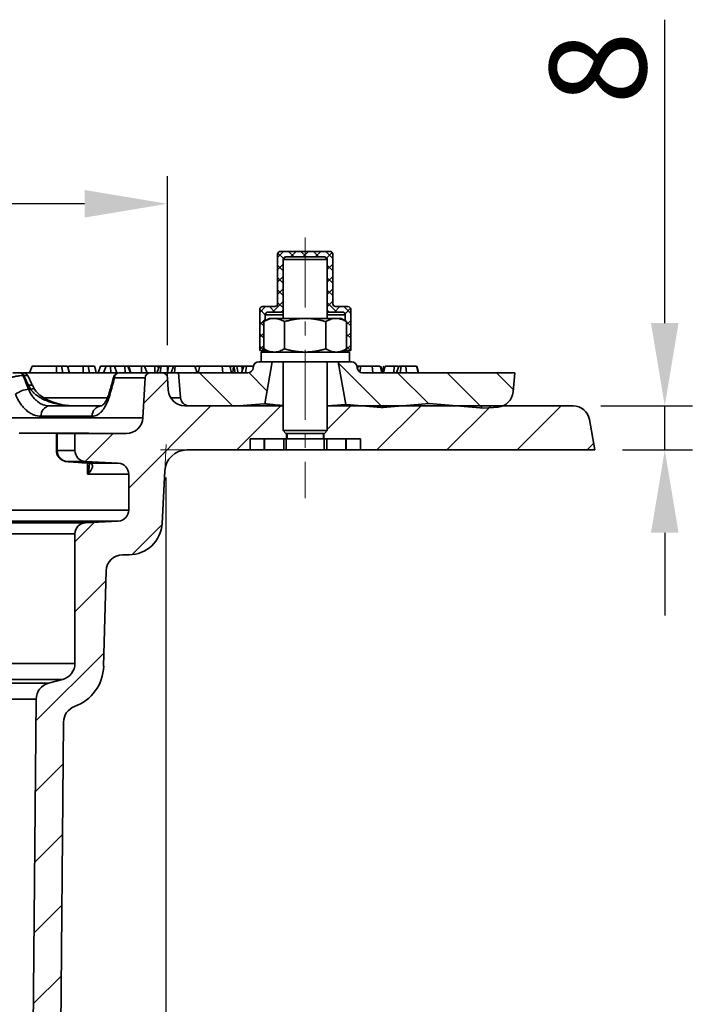
# Model space of a CAD drawing. Units: millimetres. Extents: x 2671 to 11333, y 1163 to 11004.
# Drawn here: x 7029 to 7151, y 10214 to 10392 of the extents above; entities that cross this region are included whole.
import ezdxf

# ---------------------------------------------------------------- set-up
doc = ezdxf.new("R2010")
doc.units = ezdxf.units.MM
doc.header["$MEASUREMENT"] = 0
doc.linetypes.add('CENTERX2', pattern=[20.32, 12.7, -2.54, 2.54, -2.54])
for name, color, linetype in [('7047.10.22', 7, 'Continuous'), ('CENTRELINES', 4, 'Continuous'), ('KOTE', 1, 'Continuous'), ('ŠRAFURA', 5, 'Continuous')]:
    doc.layers.add(name, color=color, linetype=linetype)
doc.styles.get("Standard").update_dxf_attribs({"font": 'arial.ttf'})
doc.dimstyles.new('STYLE-SI', dxfattribs={"dimscale": 5, "dimtxt": 3.5, "dimasz": 3, "dimexe": 1, "dimexo": 1, "dimgap": 0.6, "dimtad": 1, "dimdec": 0, "dimdsep": 46, "dimtxsty": 'Standard', "dimcen": 0, "dimclrd": 256, "dimclre": 256, "dimclrt": 2, "dimadec": 1, "dimazin": 0, "dimtp": 0.1, "dimtm": 0.1, "dimtfac": 0.71, "dimtdec": 0, "dimtmove": 0, "dimatfit": 3, "dimfxl": 1, "dimtzin": 0, "dimarcsym": 0})

# ---------------------------------------------------------------- blocks, each defined once
blk = doc.blocks.new('1040085-M_004_SW_HATCH_0')
at = {"color": 0, "linetype": 'Continuous', "lineweight": 18}
for p, q in [((-56.1, 34.91), (-55.01, 36)), ((-55.06, 34.7), (-56.06, 35.7)), ((-53.11, 35), (-54.11, 36)), ((-53.77, 35), (-52.77, 36)), ((-50.87, 35), (-51.87, 36)), ((-51.52, 35), (-50.52, 36)), ((-48.62, 35), (-49.62, 36)), ((-49.28, 35), (-48.28, 36)), ((-46.1, 34.72), (-47.38, 36)), ((-47.21, 34.82), (-46.21, 35.82)), ((-56.1, 32.67), (-55.1, 33.67)), ((-55.1, 32.5), (-56.1, 33.5)), ((-47.1, 32.69), (-46.1, 33.69)), ((-46.1, 32.48), (-47.1, 33.48)), ((-56.1, 30.42), (-55.1, 31.42)), ((-55.1, 30.25), (-56.1, 31.25)), ((-47.1, 30.44), (-46.1, 31.44)), ((-46.1, 30.23), (-47.1, 31.23)), ((-56.1, 28.18), (-55.1, 29.18)), ((-55.1, 28.01), (-56.1, 29.01)), ((-47.1, 28.2), (-46.1, 29.2)), ((-46.1, 27.99), (-47.1, 28.99)), ((-57.03, 25), (-55.1, 26.93)), ((-47.1, 25.95), (-46.1, 26.95)), ((-59.35, 24.93), (-58.28, 26)), ((-58.35, 24.52), (-59.35, 25.52)), ((-56.58, 25), (-57.58, 26)), ((-55.1, 25.76), (-56.1, 26.76)), ((-45.36, 25), (-47.1, 26.74)), ((-45.81, 25), (-44.81, 26)), ((-42.85, 24.74), (-44.11, 26)), ((-43.88, 24.68), (-42.88, 25.68)), ((-59.35, 22.68), (-58.35, 23.68)), ((-58.61, 22.53), (-59.35, 23.28)), ((-43.67, 23.31), (-43.85, 23.49)), ((-43.59, 22.72), (-42.85, 23.47)), ((-42.85, 22.49), (-43.59, 23.24)), ((-59.35, 20.44), (-58.61, 21.18)), ((-58.61, 20.29), (-59.35, 21.03)), ((-43.59, 20.48), (-42.85, 21.22)), ((-42.85, 20.25), (-43.59, 20.99)), ((-59.35, 18.19), (-58.61, 18.94)), ((-58.56, 18), (-59.35, 18.79)), ((-43.83, 18), (-42.85, 18.98)), ((-42.85, 18), (-43.59, 18.75)), ((-37.03, 7.69), (-45.05, 15.71)), ((-80.39, 8.51), (-76.04, 12.86)), ((-64.2, 7.92), (-70.28, 14)), ((-58.03, 10.73), (-61.32, 14.02)), ((-28.77, 8.41), (-34.36, 14)), ((-18.96, 7.58), (-25.38, 14)), ((-13.37, 10.97), (-16.4, 14)), ((-83.1, -6.9), (-68.2, 8)), ((-63.5, 0), (-55.5, 8)), ((-47.1, 3.7), (-42.8, 8)), ((-38.1, 0), (-30.1, 8)), ((-25.4, 0), (-17.4, 8)), ((-12.7, 0), (-4.7, 8)), ((-91, -2.1), (-85.9, 3)), ((0, 0), (1.19, 1.19)), ((-92.85, -16.65), (-89.31, -13.11)), ((-82.47, -18.97), (-77.07, -13.57)), ((-92.85, -29.35), (-87.24, -23.74)), ((-99.92, -49.12), (-87.58, -36.78)), ((-100.03, -61.93), (-94.98, -56.88)), ((-100.14, -74.74), (-95.1, -69.7)), ((-100.25, -87.55), (-95.21, -82.51)), ((-100.36, -100.36), (-95.32, -95.32))]:
    blk.add_line(p, q, dxfattribs=at)
blk = doc.blocks.new('*D546')
at = {"layer": 'DEFPOINTS', "color": 0, "transparency": 16777216}
for p in [(6906.13, 10317.11), (7055.78, 10314.11), (6906.13, 10040.11)]:
    blk.add_point(p, dxfattribs=at)
at = {"layer": 'KOTE', "lineweight": -2, "transparency": 16777216}
for p, q in [((6906.13, 10312.11), (6906.13, 10035.11)), ((7055.78, 10309.11), (7055.78, 10035.11)), ((7040.78, 10040.11), (6921.13, 10040.11))]:
    blk.add_line(p, q, dxfattribs=at)
at = {"layer": 'KOTE', "transparency": 16777216}
for points in [[(6921.13, 10042.61), (6921.13, 10037.61), (6906.13, 10040.11)], [(7040.78, 10042.61), (7040.78, 10037.61), (7055.78, 10040.11)]]:
    blk.add_solid(points, dxfattribs=at)
at = {"layer": 'KOTE', "color": 2, "transparency": 16777216, "insert": (6980.95, 10061.96), "char_height": 17.5, "attachment_point": 2}
blk.add_mtext('%%c150', dxfattribs=at)
blk = doc.blocks.new('*D547')
at = {"layer": 'DEFPOINTS', "color": 0, "transparency": 16777216}
for p in [(6906.03, 10358.74), (6906.03, 10328.11), (7056.03, 10328.11)]:
    blk.add_point(p, dxfattribs=at)
at = {"layer": 'KOTE', "lineweight": -2, "transparency": 16777216}
for p, q in [((6906.03, 10333.11), (6906.03, 10363.74)), ((7056.03, 10333.11), (7056.03, 10363.74)), ((7041.03, 10358.74), (6921.03, 10358.74))]:
    blk.add_line(p, q, dxfattribs=at)
at = {"layer": 'KOTE', "transparency": 16777216}
for points in [[(6921.03, 10361.24), (6921.03, 10356.24), (6906.03, 10358.74)], [(7041.03, 10361.24), (7041.03, 10356.24), (7056.03, 10358.74)]]:
    blk.add_solid(points, dxfattribs=at)
at = {"layer": 'KOTE', "color": 2, "transparency": 16777216, "insert": (6981.03, 10380.59), "char_height": 17.5, "attachment_point": 2}
blk.add_mtext('%%c150', dxfattribs=at)
blk = doc.blocks.new('*D548')
at = {"layer": 'DEFPOINTS', "color": 0, "transparency": 16777216}
for p in [(7129.6, 10322.11), (7133.53, 10314.11), (7146.22, 10314.11)]:
    blk.add_point(p, dxfattribs=at)
at = {"layer": 'KOTE', "lineweight": -2, "transparency": 16777216}
for p, q in [((7146.22, 10337.11), (7146.22, 10392.11)), ((7134.6, 10322.11), (7151.22, 10322.11)), ((7146.22, 10314.11), (7146.22, 10322.11)), ((7138.53, 10314.11), (7151.22, 10314.11)), ((7146.22, 10299.11), (7146.22, 10284.11))]:
    blk.add_line(p, q, dxfattribs=at)
at = {"layer": 'KOTE', "transparency": 16777216}
for points in [[(7143.72, 10337.11), (7148.72, 10337.11), (7146.22, 10322.11)], [(7143.72, 10299.11), (7148.72, 10299.11), (7146.22, 10314.11)]]:
    blk.add_solid(points, dxfattribs=at)
at = {"layer": 'KOTE', "color": 2, "transparency": 16777216, "insert": (7125.35, 10383.35), "char_height": 17.5, "attachment_point": 2, "rotation": 90}
blk.add_mtext('8', dxfattribs=at)
blk = doc.blocks.new('1040085-M_004_SECTION VIEW')
at = {"color": 7, "linetype": 'Continuous', "lineweight": 35}
for p, q in [((874.43, 747.3), (874.43, 738.3)), ((883.93, 747.8), (874.93, 747.8)), ((875.93, 746.8), (875.43, 746.3)), ((875.43, 746.3), (875.43, 735.65)), ((875.43, 737.3), (875.43, 746.3)), ((883.43, 746.3), (875.43, 746.3)), ((875.93, 746.8), (882.93, 746.8)), ((883.43, 746.3), (882.93, 746.8)), ((883.43, 735.65), (883.43, 746.3)), ((883.43, 746.3), (883.43, 737.3)), ((884.43, 738.3), (884.43, 747.3)), ((871.18, 737.3), (871.18, 729.8)), ((873.93, 737.8), (871.68, 737.8)), ((887.18, 737.8), (884.93, 737.8)), ((887.68, 729.8), (887.68, 737.3)), ((872.93, 735.65), (871.92, 735.07)), ((872.18, 735.21), (872.18, 736.3)), ((872.68, 736.8), (874.93, 736.8)), ((872.93, 735.65), (873.8, 735.65)), ((873.8, 735.65), (879.43, 735.65)), ((875.43, 736.8), (874.93, 736.8)), ((879.43, 735.65), (885.06, 735.65)), ((883.93, 736.8), (883.43, 736.8)), ((883.93, 736.8), (886.18, 736.8)), ((885.06, 735.65), (885.93, 735.65)), ((886.93, 735.07), (885.93, 735.65)), ((886.68, 736.3), (886.68, 735.21)), ((871.92, 735.07), (871.92, 730.13)), ((875.68, 735.07), (875.68, 730.13)), ((883.18, 735.07), (883.18, 730.13)), ((886.93, 735.07), (886.93, 730.13)), ((871.92, 730.13), (872.93, 729.55)), ((885.93, 729.55), (886.93, 730.13)), ((871.18, 729.8), (872.18, 729.8)), ((871.43, 729.55), (871.43, 727.8)), ((879.43, 729.55), (871.43, 729.55)), ((872.18, 729.8), (872.18, 729.98)), ((872.18, 729.8), (872.5, 729.8)), ((887.43, 729.55), (879.43, 729.55)), ((886.36, 729.8), (886.68, 729.8)), ((886.68, 729.98), (886.68, 729.8)), ((886.68, 729.8), (887.68, 729.8)), ((887.43, 727.8), (887.43, 729.55)), ((829.45, 725.8), (829.9, 727)), ((834.31, 727), (829.9, 727)), ((834.33, 725.8), (834.31, 727)), ((835.25, 727), (834.31, 727)), ((835.49, 725.8), (835.25, 727)), ((836.66, 725.8), (836.34, 727)), ((839.16, 727), (836.53, 727)), ((839.18, 725.8), (839.16, 727)), ((840.1, 727), (839.16, 727)), ((840.34, 725.8), (840.1, 727)), ((841.52, 725.8), (841.2, 727)), ((841.87, 725.8), (842.33, 727)), ((843.32, 727), (842.33, 727)), ((842.86, 725.8), (843.32, 727)), ((844.15, 727), (843.32, 727)), ((844.17, 725.8), (844.15, 727)), ((844.84, 727), (844.15, 727)), ((845.29, 725.8), (844.84, 727)), ((846.73, 727), (844.84, 727)), ((846.76, 725.8), (846.73, 727)), ((847.28, 727), (846.73, 727)), ((847.74, 725.8), (847.28, 727)), ((847.46, 727), (847.28, 727)), ((847.84, 725.8), (847.46, 727)), ((849.75, 727), (847.46, 727)), ((849.77, 725.8), (849.75, 727)), ((850.3, 727), (849.75, 727)), ((850.76, 725.8), (850.3, 727)), ((852.15, 727), (850.3, 727)), ((852.17, 725.8), (852.15, 727)), ((852.69, 727), (852.15, 727)), ((852.55, 725.8), (852.98, 727)), ((852.84, 726.61), (852.69, 727)), ((852.88, 727), (852.69, 727)), ((852.92, 726.85), (852.88, 727)), ((852.98, 727), (852.88, 727)), ((853.31, 727), (852.98, 727)), ((853.15, 725.8), (853.31, 727)), ((854.62, 727), (853.31, 727)), ((854.47, 725.8), (854.62, 727)), ((855.52, 727), (854.62, 727)), ((855.1, 725.8), (855.52, 727)), ((855.85, 727), (855.52, 727)), ((855.7, 725.8), (855.85, 727)), ((859.4, 727), (855.85, 727)), ((859.83, 725.8), (859.4, 727)), ((859.4, 727), (859.4, 727)), ((859.57, 727), (859.5, 726.73)), ((860.04, 725.8), (860.33, 727)), ((864.52, 725.8), (864.38, 727)), ((865.97, 727), (865.53, 727)), ((866.07, 725.8), (865.75, 727)), ((865.85, 726.61), (865.97, 727)), ((866.43, 727), (865.97, 727)), ((866.28, 725.8), (866.43, 727)), ((866.49, 727), (866.43, 727)), ((866.71, 725.8), (866.49, 727)), ((867.88, 725.8), (868.31, 727)), ((868.8, 727), (868.31, 727)), ((868.59, 725.8), (868.8, 727)), ((870.01, 726.71), (870.02, 726.88)), ((871.43, 727.8), (871.02, 727.8)), ((879.43, 727.8), (871.43, 727.8)), ((873.43, 727.8), (872.08, 720.16)), ((875.43, 727.8), (875.43, 715.3)), ((887.43, 727.8), (879.43, 727.8)), ((883.43, 715.3), (883.43, 727.8)), ((886.8, 720.04), (885.43, 727.8)), ((887.84, 727.8), (887.43, 727.8)), ((888.83, 726.88), (888.85, 726.71)), ((888.88, 726.55), (889.04, 727)), ((889.51, 727), (889.04, 727)), ((889.33, 725.96), (889.51, 727)), ((891.71, 725.8), (891.57, 727)), ((893.3, 725.8), (893, 727)), ((893.44, 725.8), (893.12, 727)), ((893.66, 727), (893.39, 725.99)), ((893.65, 725.8), (893.94, 727)), ((895.49, 725.8), (895.56, 727)), ((895.96, 725.8), (896.39, 727)), ((896.81, 727), (896.39, 727)), ((896.63, 725.8), (896.81, 727)), ((897.82, 725.8), (897.68, 727)), ((899.9, 725.8), (899.59, 727)), ((827.75, 725.8), (827.88, 725.8)), ((828.38, 725.3), (828.26, 725.3)), ((828.57, 725.8), (845.54, 725.8)), ((850.38, 724.85), (844.85, 724.85)), ((845.77, 725.8), (851.38, 725.8)), ((850, 717.64), (850.38, 724.85)), ((851.38, 725.8), (853.48, 725.8)), ((853.48, 725.8), (856.43, 725.8)), ((854.48, 724.85), (854.59, 722.64)), ((856.43, 725.8), (856.83, 721.25)), ((869.01, 725.8), (856.43, 725.8)), ((917.43, 725.8), (889.84, 725.8)), ((917.12, 722.31), (917.43, 725.8)), ((830.35, 722.84), (830.03, 723.41)), ((829.26, 722.8), (829.64, 722.8)), ((833.04, 719.8), (842.53, 719.8)), ((857.59, 719.8), (875.43, 719.8)), ((858.41, 719.79), (866.69, 719.72)), ((871.9, 720.17), (866.69, 719.72)), ((872.08, 720.16), (871.9, 720.17)), ((883.43, 719.8), (928, 719.8)), ((886.9, 720.05), (886.8, 720.04)), ((893.22, 719.5), (886.9, 720.05)), ((893.22, 719.5), (893.56, 719.49)), ((901.9, 720.22), (893.56, 719.49)), ((911.83, 719.35), (901.9, 720.22)), ((911.83, 719.35), (914.4, 719.58)), ((708.86, 717.64), (850, 717.64)), ((840.79, 717.9), (831.57, 717.9)), ((930.95, 717.32), (931.93, 711.8)), ((839.98, 714.83), (827.56, 714.83)), ((834.31, 714.8), (834.31, 711.69)), ((834.31, 714.8), (834.47, 714.8)), ((834.47, 714.8), (834.47, 711.7)), ((837.68, 714.8), (834.47, 714.8)), ((837.68, 711.7), (837.68, 714.8)), ((837.68, 714.8), (847, 714.8)), ((875.43, 715.3), (875.93, 714.8)), ((875.43, 715.3), (883.43, 715.3)), ((882.93, 714.8), (875.93, 714.8)), ((876.03, 714.8), (876.03, 713.8)), ((876.13, 714.8), (876.13, 713.8)), ((882.73, 713.8), (882.73, 714.8)), ((882.83, 713.8), (882.83, 714.8)), ((882.93, 714.8), (883.43, 715.3)), ((872, 713.8), (869.43, 713.8)), ((869.43, 713.8), (869.43, 711.8)), ((872, 713.8), (872, 711.8)), ((872, 713.8), (872.07, 713.8)), ((872.07, 713.8), (872.07, 711.8)), ((872.07, 713.8), (875.53, 713.8)), ((875.53, 711.8), (875.53, 713.8)), ((875.53, 713.8), (875.96, 713.8)), ((875.96, 713.8), (875.96, 711.8)), ((875.96, 713.8), (882.89, 713.8)), ((882.89, 711.8), (882.89, 713.8)), ((882.89, 713.8), (883.33, 713.8)), ((883.33, 713.8), (883.33, 711.8)), ((883.33, 713.8), (886.79, 713.8)), ((886.79, 711.8), (886.79, 713.8)), ((886.79, 713.8), (886.86, 713.8)), ((886.86, 711.8), (886.86, 713.8)), ((889.43, 713.8), (886.86, 713.8)), ((889.43, 711.8), (889.43, 713.8)), ((834.47, 711.7), (837.68, 711.7)), ((869.43, 711.8), (857.97, 711.8)), ((872, 711.8), (869.43, 711.8)), ((872.07, 711.8), (872, 711.8)), ((872.07, 711.8), (875.53, 711.8)), ((875.96, 711.8), (875.53, 711.8)), ((875.96, 711.8), (882.89, 711.8)), ((883.33, 711.8), (882.89, 711.8)), ((883.33, 711.8), (886.79, 711.8)), ((886.86, 711.8), (886.79, 711.8)), ((889.43, 711.8), (886.86, 711.8)), ((931.93, 711.8), (889.43, 711.8)), ((839.57, 709.7), (836.27, 709.7)), ((845.53, 709.39), (839.57, 709.7)), ((840.41, 709.39), (845.53, 709.39)), ((847.43, 707.39), (839.98, 707.39)), ((847.43, 700.91), (847.43, 707.39)), ((853.98, 708.01), (853.48, 698.48)), ((711.43, 700.91), (847.43, 700.91)), ((845.53, 698.91), (713.32, 698.91)), ((719.28, 698.6), (839.57, 698.6)), ((839.57, 698.6), (845.53, 698.91)), ((837.68, 696.6), (721.18, 696.6)), ((837.68, 673.1), (837.68, 696.6)), ((847.48, 692.8), (846.33, 692.8)), ((843.33, 689.88), (842.88, 672.59)), ((721.18, 673.1), (837.68, 673.1)), ((835.45, 670.2), (754.3, 670.2)), ((754.58, 669.51), (832.87, 669.51)), ((832.87, 669.51), (835.45, 670.2)), ((830.65, 666.64), (754.55, 666.64)), ((828.93, 469.8), (830.65, 666.64)), ((835.61, 662.47), (833.93, 469.8))]:
    blk.add_line(p, q, dxfattribs=at)
at = {"color": 8, "linetype": 'Continuous', "lineweight": 35}
for p, q in [((875.43, 736.3), (872.18, 736.3)), ((886.68, 736.3), (883.43, 736.3)), ((832.16, 721.25), (843.58, 721.25)), ((855.02, 721.25), (856.83, 721.25)), ((839.98, 714.8), (839.98, 714.83)), ((834.31, 711.69), (834.47, 711.7)), ((839.98, 707.39), (839.98, 709.42)), ((840.42, 709.37), (840.65, 709.3))]:
    blk.add_line(p, q, dxfattribs=at)
at = {"color": 7, "linetype": 'Continuous', "lineweight": 0}
for p, q in [((854.48, 724.85), (854.38, 726.8)), ((853.48, 725.8), (855.43, 725.8)), ((853.98, 708.01), (854.23, 712.8)), ((857.97, 711.8), (853.17, 711.8))]:
    blk.add_line(p, q, dxfattribs=at)
at = {"color": 7, "linetype": 'Continuous', "lineweight": 35, "flags": 128}
for points in [[(836.7, 725.8), (836.53, 726.4), (836.37, 727)], [(841.55, 725.8), (841.39, 726.4), (841.23, 727)], [(867.25, 725.8), (867.16, 726.25), (867.01, 727)], [(868.03, 726.22), (868.01, 726.37), (867.94, 727)], [(899.98, 725.8), (899.82, 726.4), (899.66, 727)]]:
    blk.add_lwpolyline(points, dxfattribs=at)
at = {"color": 8, "linetype": 'Continuous', "lineweight": 35, "flags": 128}
for points in [[(830.03, 723.4), (829.95, 723.49), (829.78, 723.55), (829.54, 723.57), (829.24, 723.54)], [(830.34, 722.83), (830.26, 722.89), (830.12, 722.9), (829.91, 722.87), (829.64, 722.8)]]:
    blk.add_lwpolyline(points, dxfattribs=at)
at = {"color": 7, "linetype": 'Continuous', "lineweight": 35}
for centre, radius, start, end in [((874.93, 747.3), 0.5, 90, 180), ((875.93, 746.3), 0.5, 90, 180), ((882.93, 746.3), 0.5, 0, 90), ((883.93, 747.3), 0.5, 0, 90), ((871.68, 737.3), 0.5, 90, 180), ((873.93, 738.3), 0.5, 270, 0), ((874.93, 737.3), 0.5, 270, 0), ((883.93, 737.3), 0.5, 180, 270), ((884.93, 738.3), 0.5, 180, 270), ((887.18, 737.3), 0.5, 0, 90), ((872.68, 736.3), 0.5, 90, 180), ((886.18, 736.3), 0.5, 0, 90), ((869.01, 726.8), 1, 270, 355), ((871.02, 726.8), 1, 90, 175), ((887.84, 726.8), 1, 5, 90), ((889.84, 726.8), 1, 185, 270), ((827.64, 725.18), 0.625, 10.7035, 80.3227), ((827.77, 725.18), 0.625, 10.7035, 80.3227), ((828.24, 724.8), 1, 26.4447, 90.0026), ((845.67, 724.8), 1, 89.9971, 164.5567), ((845.81, 724.84), 0.959, 92.2569, 179.388), ((851.38, 724.8), 1, 90, 177), ((853.48, 724.8), 1, 3, 90), ((829.72, 718.02), 4.8, 95.5631, 126.0315), ((857.59, 722.8), 3, 183, 270), ((858.42, 721.39), 1.6, 185, 269.5218), ((914.13, 722.57), 3, 275, 355), ((833.33, 718.05), 1.77, 99.3131, 184.8956), ((842.66, 717.94), 1.87, 94.0112, 181.002), ((928, 716.8), 3, 10, 90), ((847, 717.8), 3, 270, 357), ((836.43, 711.65), 1.95, 178.5413, 265.228), ((839.68, 711.7), 2, 180, 267), ((857.97, 707.8), 4, 90, 177), ((845.43, 707.39), 2, 0, 87), ((845.43, 700.91), 2, 273, 0), ((839.68, 696.6), 2, 93, 180), ((847.48, 698.8), 6, 270, 357), ((846.33, 689.8), 3, 90, 178.5), ((834.68, 673.1), 3, 285, 0), ((834.89, 672.8), 8, 289.7916, 358.5), ((833.65, 666.61), 3, 105, 179.5), ((838.61, 662.45), 3, 109.7916, 179.5)]:
    blk.add_arc(centre, radius, start, end, dxfattribs=at)
at = {"color": 8, "linetype": 'Continuous', "lineweight": 35}
blk.add_arc((844.47, 722.23), 0.533, 167.6893, 218.0246, dxfattribs=at)
at = {"color": 7, "linetype": 'Continuous', "lineweight": 35}
for centre, major_axis, start_param, end_param in [((776.6, 708.14), (-51.49, 122.98), 4.66125, 4.681456), ((784.46, 685), (-53.75, 128.38), 4.843932, 4.858126)]:
    blk.add_ellipse(centre, major_axis=major_axis, ratio=0.407289, start_param=start_param, end_param=end_param, dxfattribs=at)
for points, knots in [([(871.92, 735.07), (872.07, 735.15), (872.38, 735.32), (872.84, 735.5), (873.32, 735.62), (873.64, 735.64), (873.8, 735.65)], [0, 0, 0, 0, 0.247269, 0.495363, 0.746874, 1, 1, 1, 1]), ([(873.8, 735.65), (873.84, 735.65), (874.03, 735.64), (874.37, 735.6), (874.81, 735.48), (875.24, 735.3), (875.53, 735.15), (875.68, 735.07)], [0, 0, 0, 0, 0.0700425, 0.2998027, 0.5308245, 0.7650222, 1, 1, 1, 1]), ([(875.68, 735.07), (875.96, 735.14), (876.47, 735.29), (877.23, 735.45), (877.96, 735.56), (878.69, 735.63), (879.18, 735.64), (879.43, 735.65)], [0, 0, 0, 0, 0.22946, 0.4206, 0.612242, 0.805735, 1, 1, 1, 1]), ([(879.43, 735.65), (879.74, 735.64), (880.29, 735.63), (881.08, 735.54), (881.78, 735.42), (882.49, 735.26), (882.95, 735.13), (883.18, 735.07)], [0, 0, 0, 0, 0.2463921, 0.4334901, 0.6211934, 0.8104078, 1, 1, 1, 1]), ([(883.18, 735.07), (883.33, 735.15), (883.64, 735.32), (884.1, 735.5), (884.58, 735.62), (884.9, 735.64), (885.06, 735.65)], [0, 0, 0, 0, 0.247269, 0.495363, 0.746874, 1, 1, 1, 1]), ([(885.06, 735.65), (885.1, 735.65), (885.29, 735.64), (885.63, 735.6), (886.07, 735.48), (886.5, 735.3), (886.79, 735.15), (886.93, 735.07)], [0, 0, 0, 0, 0.070043, 0.299803, 0.530825, 0.765022, 1, 1, 1, 1]), ([(871.92, 730.13), (872.07, 730.05), (872.38, 729.88), (872.84, 729.7), (873.32, 729.57), (873.64, 729.56), (873.8, 729.55)], [0, 0, 0, 0, 0.247269, 0.495363, 0.746874, 1, 1, 1, 1]), ([(873.8, 729.55), (873.84, 729.55), (874.03, 729.55), (874.37, 729.59), (874.81, 729.72), (875.24, 729.89), (875.53, 730.05), (875.68, 730.13)], [0, 0, 0, 0, 0.070043, 0.299803, 0.530825, 0.765022, 1, 1, 1, 1]), ([(875.68, 730.13), (875.96, 730.05), (876.47, 729.91), (877.23, 729.75), (877.96, 729.64), (878.69, 729.56), (879.18, 729.55), (879.43, 729.55)], [0, 0, 0, 0, 0.22946, 0.4206, 0.612242, 0.805735, 1, 1, 1, 1]), ([(879.43, 729.55), (879.74, 729.56), (880.29, 729.57), (881.08, 729.66), (881.78, 729.78), (882.49, 729.94), (882.95, 730.06), (883.18, 730.13)], [0, 0, 0, 0, 0.246392, 0.43349, 0.621193, 0.810408, 1, 1, 1, 1]), ([(883.18, 730.13), (883.33, 730.05), (883.64, 729.88), (884.1, 729.7), (884.58, 729.57), (884.9, 729.56), (885.06, 729.55)], [0, 0, 0, 0, 0.247269, 0.495363, 0.746874, 1, 1, 1, 1]), ([(885.06, 729.55), (885.1, 729.55), (885.29, 729.55), (885.63, 729.59), (886.07, 729.72), (886.5, 729.89), (886.79, 730.05), (886.93, 730.13)], [0, 0, 0, 0, 0.070043, 0.299803, 0.530825, 0.765022, 1, 1, 1, 1]), ([(836.34, 727), (836.26, 727), (836.12, 727), (835.68, 727), (835.39, 727), (835.25, 727)], [0, 0, 0, 0, 0.419677, 0.707617, 1, 1, 1, 1]), ([(841.2, 727), (841.11, 727), (840.97, 727), (840.53, 727), (840.25, 727), (840.1, 727)], [0, 0, 0, 0, 0.419677, 0.707617, 1, 1, 1, 1]), ([(860.33, 727), (860.11, 727), (859.72, 727), (859.62, 727), (859.58, 727)], [0, 0, 0, 0, 0.563658, 1, 1, 1, 1]), ([(864.38, 727), (864.09, 727), (863.58, 727), (862.81, 727), (862.08, 727), (861.14, 727), (860.66, 727), (860.33, 727)], [0, 0, 0, 0, 0.1726652, 0.2943202, 0.4159485, 0.6091039, 1, 1, 1, 1]), ([(865.74, 727), (865.74, 727), (865.78, 727), (865.65, 727), (865.31, 727), (864.83, 727), (864.51, 727), (864.38, 727)], [0, 0, 0, 0, 0.027739, 0.305787, 0.585891, 0.837475, 1, 1, 1, 1]), ([(867.01, 727), (866.96, 727), (866.86, 727), (866.68, 727), (866.57, 727), (866.49, 727)], [0, 0, 0, 0, 0.25685, 0.513895, 1, 1, 1, 1]), ([(867.94, 727), (867.85, 727), (867.68, 727), (867.36, 727), (867.15, 727), (867.01, 727)], [0, 0, 0, 0, 0.251875, 0.504174, 1, 1, 1, 1]), ([(868.22, 727), (868.21, 727), (868.12, 727), (868.02, 727), (867.94, 727)], [0, 0, 0, 0, 0.090196, 1, 1, 1, 1]), ([(870.05, 727), (869.86, 727), (869.45, 727), (869.03, 727), (868.8, 727)], [0, 0, 0, 0, 0.453459, 1, 1, 1, 1]), ([(889, 727), (888.99, 727), (888.92, 727), (888.85, 727), (888.8, 727)], [0, 0, 0, 0, 0.216051, 1, 1, 1, 1]), ([(891.57, 727), (891.28, 727), (890.81, 727), (890.11, 727), (889.71, 727), (889.51, 727)], [0, 0, 0, 0, 0.43218, 0.713594, 1, 1, 1, 1]), ([(893, 727), (892.86, 727), (892.6, 727), (892.02, 727), (891.67, 727), (891.57, 727)], [0, 0, 0, 0, 0.44456, 0.84502, 1, 1, 1, 1]), ([(895.56, 727), (895.32, 727), (894.84, 727), (894.29, 727), (894.06, 727), (893.94, 727)], [0, 0, 0, 0, 0.332343, 0.666343, 1, 1, 1, 1]), ([(896.24, 727), (896.13, 727), (895.91, 727), (895.68, 727), (895.56, 727)], [0, 0, 0, 0, 0.459859, 1, 1, 1, 1]), ([(897.68, 727), (897.59, 727), (897.41, 727), (897.12, 727), (896.92, 727), (896.81, 727)], [0, 0, 0, 0, 0.321071, 0.6584339, 1, 1, 1, 1]), ([(899.59, 727), (899.47, 727), (899.22, 727), (898.44, 727), (897.89, 727), (897.68, 727)], [0, 0, 0, 0, 0.392681, 0.771666, 1, 1, 1, 1]), ([(828.26, 725.3), (828.07, 725.29), (827.87, 725.27), (827.54, 725.24), (827.43, 725.22), (827.21, 725.19), (827.09, 725.17), (826.87, 725.13), (826.76, 725.11), (826.54, 725.06), (826.43, 725.04), (826.12, 724.96), (825.93, 724.91), (825.76, 724.85)], [0, 0, 0, 0, 0.25, 0.25, 0.375, 0.375, 0.5, 0.5, 0.625, 0.625, 0.75, 0.75, 1, 1, 1, 1]), ([(826.41, 725.8), (826.59, 725.8), (826.82, 725.8), (827.18, 725.8), (827.3, 725.8), (827.54, 725.8), (827.65, 725.8), (827.75, 725.8)], [0, 0, 0, 0, 0.5, 0.5, 0.75, 0.75, 1, 1, 1, 1]), ([(827.88, 725.8), (827.95, 725.8), (828.05, 725.8), (828.1, 725.8), (828.12, 725.8)], [0, 0, 0, 0, 0.683657, 1, 1, 1, 1]), ([(830.03, 723.41), (829.93, 723.59), (829.64, 724.21), (829.34, 724.82), (829.13, 725.24)], [0, 0, 0, 0, 0.305057, 1, 1, 1, 1]), ([(844.71, 725.07), (844.66, 724.9), (844.41, 723.99), (844.16, 723.08), (843.95, 722.34)], [0, 0, 0, 0, 0.187892, 1, 1, 1, 1]), ([(831.57, 717.9), (831.1, 717.9), (830.63, 718), (829.95, 718.27), (829.73, 718.38), (829.29, 718.66), (829.08, 718.81), (828.67, 719.16), (828.47, 719.35), (828.09, 719.78), (827.91, 720.01), (827.42, 720.75), (827.13, 721.3), (826.9, 721.9)], [0, 0, 0, 0, 0.25, 0.25, 0.375, 0.375, 0.5, 0.5, 0.625, 0.625, 0.75, 0.75, 1, 1, 1, 1]), ([(829.26, 722.8), (829.45, 722.34), (829.68, 721.92), (830.09, 721.37), (830.24, 721.19), (830.55, 720.87), (830.71, 720.73), (831.04, 720.47), (831.21, 720.35), (831.56, 720.15), (831.75, 720.07), (832.3, 719.87), (832.67, 719.8), (833.04, 719.8)], [0, 0, 0, 0, 0.25, 0.25, 0.375, 0.375, 0.5, 0.5, 0.625, 0.625, 0.75, 0.75, 1, 1, 1, 1]), ([(829.64, 722.8), (829.75, 722.65), (829.86, 722.51), (830.11, 722.24), (830.25, 722.11), (830.66, 721.75), (830.96, 721.54), (831.58, 721.17), (831.91, 721), (832.58, 720.7), (832.92, 720.57), (833.96, 720.24), (834.67, 720.07), (835.75, 719.91), (836.12, 719.87), (836.85, 719.81), (837.21, 719.8), (837.58, 719.8)], [0, 0, 0, 0, 0.0625, 0.0625, 0.125, 0.125, 0.25, 0.25, 0.375, 0.375, 0.5, 0.5, 0.75, 0.75, 0.875, 0.875, 1, 1, 1, 1]), ([(837.58, 719.8), (837.27, 719.81), (836.31, 719.83), (834.8, 720.08), (833.18, 720.61), (831.89, 721.29), (830.92, 722.03), (830.52, 722.59), (830.34, 722.84)], [0, 0, 0, 0, 0.115498, 0.351526, 0.556522, 0.736966, 0.885982, 1, 1, 1, 1]), ([(844.05, 721.9), (843.88, 721.3), (843.68, 720.75), (843.34, 720.01), (843.22, 719.78), (842.96, 719.35), (842.83, 719.16), (842.55, 718.81), (842.41, 718.65), (842.1, 718.38), (841.95, 718.27), (841.47, 718), (841.14, 717.9), (840.79, 717.9)], [0, 0, 0, 0, 0.25, 0.25, 0.375, 0.375, 0.5, 0.5, 0.625, 0.625, 0.75, 0.75, 1, 1, 1, 1]), ([(843.94, 722.36), (843.85, 722.06), (843.65, 721.39), (843.28, 720.62), (842.89, 720.06), (842.61, 719.82), (842.52, 719.8), (842.53, 719.8), (842.53, 719.8)], [0, 0, 0, 0, 0.166282, 0.368099, 0.558507, 0.750471, 0.940638, 1, 1, 1, 1]), ([(872.08, 720.16), (872.11, 720.16), (872.17, 720.15), (872.89, 720.08), (874.06, 719.97), (875.06, 719.88), (875.43, 719.85)], [0, 0, 0, 0, 0.186974, 0.503079, 0.819656, 1, 1, 1, 1]), ([(883.91, 719.8), (884.37, 719.84), (885.42, 719.93), (886.45, 720.01), (886.79, 720.04), (886.8, 720.04), (886.8, 720.04)], [0, 0, 0, 0, 0.269366, 0.61539, 0.96007, 1, 1, 1, 1]), ([(840.28, 714.8), (840.28, 714.81), (840.27, 714.82), (840.07, 714.83), (839.98, 714.83)], [0, 0, 0, 0, 0.549172, 1, 1, 1, 1]), ([(834.33, 711.69), (834.34, 711.48), (834.36, 711.07), (834.64, 710.55), (834.97, 710.18), (835.32, 709.94), (835.62, 709.81), (835.87, 709.74), (836.03, 709.71), (836.12, 709.7), (836.25, 709.69), (836.39, 709.68), (836.49, 709.67)], [0, 0, 0, 0, 0.176218, 0.339866, 0.475883, 0.590775, 0.685007, 0.757109, 0.801149, 0.830712, 0.874051, 1, 1, 1, 1]), ([(836.27, 709.7), (836.24, 709.7), (836.22, 709.7), (836.21, 709.7), (836.21, 709.69), (836.24, 709.69), (836.27, 709.69), (836.34, 709.68), (836.38, 709.68), (836.43, 709.67)], [0, 0, 0, 0, 0.25, 0.25, 0.5, 0.5, 0.75, 0.75, 1, 1, 1, 1]), ([(836.43, 709.67), (837.27, 709.61), (838.11, 709.55), (838.95, 709.49), (839.44, 709.46), (839.92, 709.42), (840.41, 709.39)], [0, 0, 0, 0, 0.004, 0.004, 0.004, 0.006312853, 0.006312853, 0.006312853, 0.006312853]), ([(840.65, 709.3), (840.73, 709.25), (840.78, 709.19), (840.85, 709.07), (840.86, 708.99), (840.88, 708.77), (840.84, 708.61), (840.69, 708.27), (840.59, 708.1), (840.39, 707.83), (840.32, 707.75), (840.16, 707.57), (840.07, 707.48), (839.98, 707.39)], [0, 0, 0, 0, 0.125, 0.125, 0.25, 0.25, 0.5, 0.5, 0.75, 0.75, 0.875, 0.875, 1, 1, 1, 1]), ([(840.35, 709.39), (840.35, 709.39), (840.35, 709.39), (840.4, 709.37), (840.42, 709.36)], [0, 0, 0, 0, 0.492677, 1, 1, 1, 1])]:
    blk.add_open_spline(points, degree=3, knots=knots, dxfattribs=at)
at = {"color": 8, "linetype": 'Continuous', "lineweight": 35}
for points, knots in [([(829.12, 725.23), (829.1, 725.26), (829.06, 725.3), (828.8, 725.33), (828.52, 725.31), (828.38, 725.3)], [0, 0, 0, 0, 0.292119, 0.675747, 1, 1, 1, 1]), ([(844.85, 724.85), (844.76, 724.92), (844.65, 724.99), (844.72, 725.05), (844.73, 725.06)], [0, 0, 0, 0, 0.847043, 1, 1, 1, 1]), ([(839.98, 707.39), (839.98, 707.39), (840.03, 707.53), (840.22, 708.18), (840.26, 708.81), (840.29, 709.31)], [0, 0, 0, 0, 0.005372, 0.212799, 1, 1, 1, 1])]:
    blk.add_open_spline(points, degree=3, knots=knots, dxfattribs=at)
at = {"color": 7, "linetype": 'Continuous', "lineweight": 35}
for points in [[(844.85, 724.85), (844.59, 723.87), (844.32, 722.89), (844.05, 721.9)], [(829.64, 722.8), (829.5, 723.04), (829.36, 723.29), (829.24, 723.54)], [(840.41, 709.39), (840.49, 709.38), (840.57, 709.35), (840.65, 709.3)]]:
    blk.add_open_spline(points, degree=3, dxfattribs=at)
at = {"layer": 'CENTRELINES', "linetype": 'CENTERX2', "lineweight": 18}
blk.add_line((879.43, 750.3), (879.43, 703.06), dxfattribs=at)

msp = doc.modelspace()

# ---------------------------------------------------------------- block references
at = {"layer": '7047.10.22'}
msp.add_blockref('1040085-M_004_SECTION VIEW', (6201.6, 9602.31), dxfattribs=at)
at = {"layer": 'ŠRAFURA', "linetype": 'Continuous', "lineweight": 18}
msp.add_blockref('1040085-M_004_SW_HATCH_0', (7132.13, 10314.11), dxfattribs=at)

# ---------------------------------------------------------------- dimensions: what is measured, and where the dimension line sits
at = {"layer": 'KOTE'}
dim = msp.add_linear_dim(base=(7146.22, 10314.11), p1=(7129.6, 10322.11), p2=(7133.53, 10314.11), angle=90, dimstyle='STYLE-SI', dxfattribs=at)
dim.commit()
dim.dimension.update_dxf_attribs({"geometry": '*D548', "text_midpoint": (7146.22, 10383.35), "dimtype": 160})
for base, p1, p2, picture, middle in [((6906.03, 10358.74), (7056.03, 10328.11), (6906.03, 10328.11), '*D547', (6981.03, 10358.74)), ((6906.13, 10040.11), (7055.78, 10314.11), (6906.13, 10317.11), '*D546', (6980.95, 10040.11))]:
    dim = msp.add_linear_dim(base=base, p1=p1, p2=p2, text='%%c<>', dimstyle='STYLE-SI', dxfattribs=at)
    dim.commit()
    dim.dimension.update_dxf_attribs({"geometry": picture, "text_midpoint": middle, "dimtype": 160})

doc.saveas('drawing.dxf')
